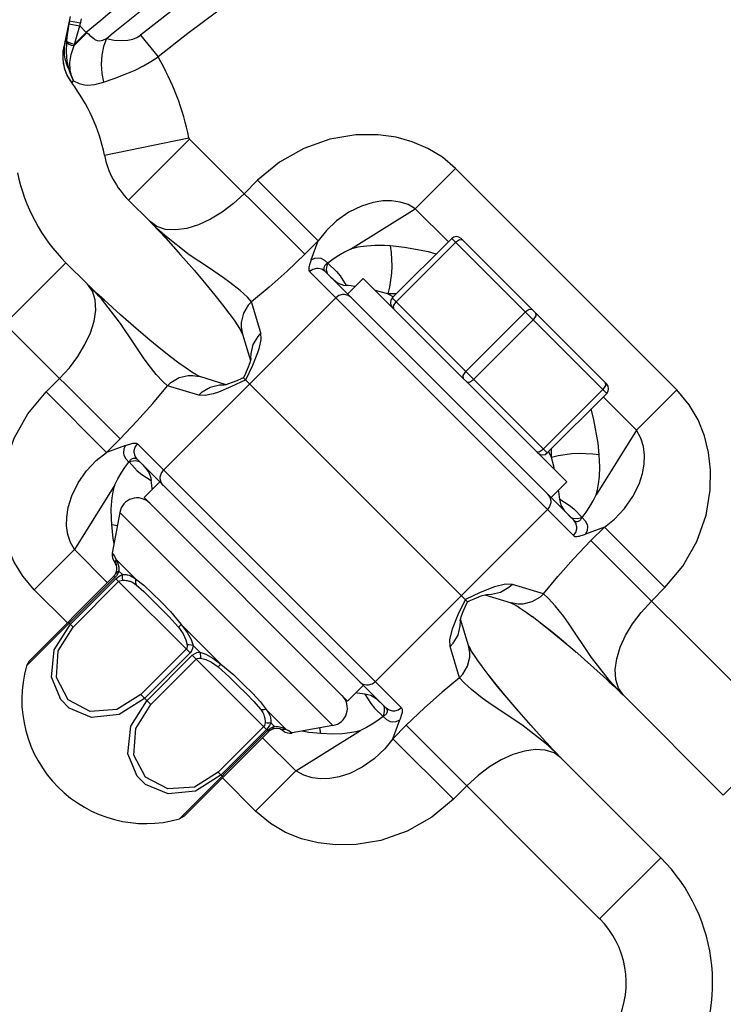
# Model space of a CAD drawing. Extents: x -10.6 to 8.3, y -0.1 to 11.7.
# Drawn here: x 2.3 to 3.5, y 8.4 to 10.2 of the extents above; entities that cross this region are included whole.
import ezdxf

# ---------------------------------------------------------------- set-up
doc = ezdxf.new("R2010")
doc.units = 0
doc.header["$LTSCALE"] = 0.762205
doc.layers.add('13_KOMPONENTER', color=7, linetype='CONTINUOUS')

msp = doc.modelspace()

# ---------------------------------------------------------------- linework, layer by layer
at = {"layer": '13_KOMPONENTER', "color": 7, "linetype": 'CONTINUOUS'}
for p, q in [((2.3351, 10.1453), (2.3455, 10.1937)), ((2.3364, 10.1512), (2.3353, 10.1473)), ((2.3439, 10.0806), (2.3476, 10.0754)), ((2.4869, 9.8287), (2.4487, 9.867)), ((2.4869, 9.8287), (2.4884, 9.8272)), ((2.4884, 9.8272), (2.4914, 9.8241)), ((2.5149, 9.7992), (2.541, 9.77)), ((2.9177, 9.693), (3.0235, 9.7988)), ((3.0402, 9.7988), (3.2991, 9.5399)), ((2.5411, 9.77), (2.5657, 9.7418)), ((2.3373, 9.7556), (2.3756, 9.7174)), ((2.5657, 9.7418), (2.5862, 9.7177)), ((3.2406, 9.2977), (2.7981, 9.7403)), ((2.377, 9.7159), (2.3756, 9.7174)), ((2.5862, 9.7178), (2.6023, 9.6981)), ((2.8662, 9.7278), (2.8384, 9.6999)), ((2.8662, 9.7278), (3.2281, 9.3659)), ((2.3838, 9.7094), (2.377, 9.7159)), ((2.3778, 9.7151), (2.4043, 9.6886)), ((2.4343, 9.6632), (2.4051, 9.6894)), ((2.6023, 9.6981), (2.6159, 9.681)), ((2.6159, 9.681), (2.6273, 9.666)), ((2.6503, 9.6307), (2.6512, 9.6287)), ((2.6512, 9.6289), (2.6655, 9.5818)), ((2.6654, 9.5818), (2.6636, 9.5761)), ((2.6655, 9.5818), (2.6654, 9.5818)), ((2.6607, 9.5685), (2.6566, 9.5588)), ((2.6636, 9.5762), (2.6607, 9.5684)), ((2.6224, 9.5388), (2.5753, 9.5531)), ((2.6332, 9.5426), (2.6267, 9.5402)), ((2.641, 9.5458), (2.6332, 9.5425)), ((2.6499, 9.5497), (2.641, 9.5457)), ((2.6531, 9.5512), (2.6498, 9.5497)), ((2.6566, 9.5589), (2.6531, 9.5512)), ((2.6531, 9.5512), (3.0515, 9.1527)), ((3.1934, 9.4174), (3.2991, 9.5232)), ((2.9066, 8.9637), (2.464, 9.4062)), ((2.4765, 9.338), (2.5043, 9.3659)), ((3.2281, 9.3659), (3.2003, 9.338)), ((2.8384, 8.9761), (2.4765, 9.338)), ((2.433, 9.3117), (2.4198, 9.2393)), ((2.4222, 9.1975), (2.2721, 9.0474)), ((3.0548, 9.1542), (3.0637, 9.1582)), ((3.0636, 9.1582), (3.0715, 9.1614)), ((3.0822, 9.1651), (3.1293, 9.1508)), ((3.0439, 9.1354), (3.0481, 9.1451)), ((3.048, 9.145), (3.0515, 9.1527)), ((3.0515, 9.1527), (3.0549, 9.1543)), ((3.1289, 9.151), (3.1311, 9.1499)), ((3.1311, 9.1499), (3.1363, 9.1471)), ((3.1361, 9.1472), (3.1441, 9.1424)), ((3.1437, 9.1426), (3.1543, 9.1355)), ((3.0384, 9.1189), (3.0392, 9.1221)), ((3.0392, 9.1221), (3.041, 9.1278)), ((3.0535, 9.075), (3.0392, 9.1221)), ((3.041, 9.1277), (3.044, 9.1355)), ((3.1538, 9.1359), (3.1673, 9.1262)), ((3.0382, 9.1182), (3.0384, 9.1189)), ((3.0544, 9.0732), (3.0534, 9.0752)), ((3.0572, 9.068), (3.0543, 9.0732)), ((3.0619, 9.0602), (3.0571, 9.0682)), ((3.0688, 9.0499), (3.0617, 9.0606)), ((3.2422, 9.0653), (3.271, 9.0401)), ((2.2721, 9.0474), (2.2671, 9.0388)), ((3.0781, 9.037), (3.0684, 9.0505)), ((3.09, 9.0213), (3.0774, 9.0379)), ((3.2704, 9.0406), (3.2996, 9.0145)), ((2.8384, 8.9761), (2.8662, 9.004)), ((3.3004, 9.0153), (3.3269, 8.9888)), ((3.3171, 8.9982), (3.3245, 8.991)), ((3.3245, 8.991), (3.3277, 8.9879)), ((3.3277, 8.9879), (3.3291, 8.9865)), ((3.5065, 8.8091), (3.3291, 8.9865)), ((2.812, 8.9326), (2.7397, 8.9195)), ((3.1898, 8.9047), (3.1637, 8.9339)), ((3.1898, 8.9047), (3.1642, 8.9332)), ((2.5477, 8.7718), (2.6978, 8.9218)), ((3.1936, 8.9006), (3.1898, 8.9047)), ((3.2177, 8.8752), (3.2163, 8.8766)), ((3.3952, 8.6977), (3.2177, 8.8752)), ((2.5477, 8.7718), (2.5392, 8.7667))]:
    msp.add_line(p, q, dxfattribs=at)
at = {"layer": '13_KOMPONENTER', "color": 9, "linetype": 'CONTINUOUS'}
for p, q in [((2.3427, 10.1804), (2.362, 10.1767)), ((2.3439, 10.1861), (2.3631, 10.182)), ((2.362, 10.1767), (2.3735, 10.1651)), ((2.3647, 10.1896), (2.3627, 10.1802)), ((2.3735, 10.1651), (2.3527, 10.1443)), ((2.3735, 10.1651), (2.3743, 10.1646)), ((2.47, 10.1602), (2.5012, 10.1215)), ((2.3353, 10.1473), (2.3352, 10.1468)), ((2.4057, 9.9471), (2.5562, 9.9775)), ((2.4487, 9.867), (2.5572, 9.9755)), ((2.762, 9.7708), (2.5572, 9.9755)), ((2.9585, 9.8518), (3.0301, 9.9234)), ((3.4238, 9.5297), (3.0301, 9.9234)), ((2.6783, 9.9022), (2.6544, 9.8784)), ((2.7858, 9.7947), (2.6783, 9.9022)), ((2.8434, 9.7799), (2.9585, 9.8518)), ((3.0175, 9.7928), (2.9585, 9.8518)), ((2.4871, 9.8286), (2.4869, 9.8287)), ((2.4992, 9.8199), (2.4869, 9.8287)), ((2.489, 9.8266), (2.4891, 9.8265)), ((2.4944, 9.8212), (2.489, 9.8266)), ((2.7858, 9.7947), (2.762, 9.7708)), ((2.7734, 9.7609), (2.7858, 9.7947)), ((2.9247, 9.686), (3.0305, 9.7918)), ((3.0235, 9.7988), (3.2991, 9.5232)), ((2.3373, 9.7556), (2.2287, 9.647)), ((3.2402, 9.2704), (2.7707, 9.7398)), ((2.3844, 9.7051), (2.3756, 9.7174)), ((2.3757, 9.7172), (2.3756, 9.7174)), ((2.377, 9.7159), (2.3777, 9.7153)), ((2.3777, 9.7153), (2.3778, 9.7152)), ((2.3831, 9.7099), (2.3777, 9.7153)), ((2.9254, 9.7006), (2.9098, 9.7004)), ((2.9098, 9.7004), (2.9198, 9.695)), ((2.511, 9.3871), (2.8172, 9.6933)), ((2.6842, 9.6309), (2.6674, 9.6864)), ((2.8446, 9.6938), (2.8391, 9.6975)), ((3.1934, 9.4174), (2.9177, 9.693)), ((3.0486, 9.5621), (3.1544, 9.6679)), ((3.0625, 9.5482), (3.1683, 9.654)), ((2.4335, 9.4423), (2.2287, 9.647)), ((2.3021, 9.526), (2.3259, 9.5499)), ((2.4096, 9.4184), (2.3021, 9.526)), ((2.5734, 9.5201), (2.5179, 9.5369)), ((3.1864, 9.4243), (3.2922, 9.5301)), ((3.3522, 9.4581), (3.4238, 9.5297)), ((3.3522, 9.4581), (3.2931, 9.5172)), ((3.3522, 9.4581), (3.2803, 9.343)), ((2.4096, 9.4184), (2.4335, 9.4423)), ((2.4434, 9.4308), (2.4096, 9.4184)), ((2.9339, 8.9641), (2.4645, 9.4336)), ((3.2008, 9.4095), (3.2011, 9.4251)), ((3.1954, 9.4194), (3.2008, 9.4095)), ((2.4243, 9.3609), (2.3524, 9.2458)), ((2.5105, 9.3597), (2.5067, 9.3651)), ((3.1941, 9.3442), (3.1979, 9.3388)), ((2.8874, 9.0106), (3.1937, 9.3168)), ((2.433, 9.3117), (2.812, 8.9326)), ((2.4187, 9.2901), (2.4288, 9.2887)), ((3.295, 9.2855), (3.2613, 9.2731)), ((3.2712, 9.2616), (3.295, 9.2855)), ((3.295, 9.2855), (3.4026, 9.1779)), ((2.3524, 9.2458), (2.2809, 9.1742)), ((2.4115, 9.1867), (2.3524, 9.2458)), ((3.6151, 8.9177), (3.2712, 9.2616)), ((2.4262, 9.2284), (2.4613, 9.1933)), ((2.424, 9.1957), (2.2671, 9.0388)), ((2.3453, 9.1129), (2.426, 9.1936)), ((2.424, 9.1957), (2.4222, 9.1975)), ((2.426, 9.1936), (2.558, 9.0617)), ((2.4317, 9.2071), (2.4377, 9.2012)), ((2.3503, 9.1079), (2.4311, 9.1886)), ((3.1868, 9.167), (3.1313, 9.1838)), ((3.3787, 9.154), (3.4026, 9.1779)), ((2.3399, 9.1152), (2.2809, 9.1742)), ((2.3503, 9.1079), (2.3415, 9.1167)), ((2.5424, 9.1123), (2.6126, 9.042)), ((2.5636, 9.0752), (2.5756, 9.0633)), ((3.0373, 9.0175), (3.0205, 9.073)), ((2.5512, 9.0685), (2.4705, 8.9877)), ((2.558, 9.0617), (2.4772, 8.981)), ((2.4813, 8.9769), (2.5621, 9.0576)), ((2.694, 8.9257), (2.5621, 9.0576)), ((2.4881, 8.9701), (2.5689, 9.0508)), ((2.8601, 9.0101), (2.8655, 9.0064)), ((2.4881, 8.9701), (2.4705, 8.9877)), ((3.327, 8.9886), (3.3268, 8.9887)), ((3.327, 8.9886), (3.3277, 8.9879)), ((2.6937, 8.961), (2.7288, 8.9258)), ((2.689, 8.9307), (2.6083, 8.8499)), ((2.7015, 8.9373), (2.7075, 8.9313)), ((2.9188, 8.9092), (2.9312, 8.943)), ((2.9427, 8.9331), (2.9188, 8.9092)), ((3.2866, 8.5892), (2.9427, 8.9331)), ((3.1915, 8.9002), (3.1506, 8.9322)), ((2.5392, 8.7667), (2.696, 8.9236)), ((2.694, 8.9257), (2.6133, 8.8449)), ((2.696, 8.9236), (2.6978, 8.9218)), ((2.7462, 8.8521), (2.8613, 8.924)), ((2.7905, 8.9183), (2.789, 8.9284)), ((3.6151, 8.9177), (3.5065, 8.8091)), ((2.7462, 8.8521), (2.6871, 8.9111)), ((2.9188, 8.9092), (3.0264, 8.8017)), ((3.2157, 8.8773), (3.2155, 8.8774)), ((3.2166, 8.8763), (3.2163, 8.8766)), ((2.6171, 8.8411), (2.6083, 8.8499)), ((2.7462, 8.8521), (2.6746, 8.7805)), ((2.6746, 8.7805), (2.6155, 8.8396)), ((3.0502, 8.8255), (3.0264, 8.8017)), ((3.2866, 8.5892), (3.3952, 8.6977))]:
    msp.add_line(p, q, dxfattribs=at)
for points in [[(2.3427, 10.1804), (2.3406, 10.1678), (2.3398, 10.1618), (2.3386, 10.1505)], [(2.3435, 10.1842), (2.3431, 10.1823), (2.3427, 10.1804)], [(2.3527, 10.1443), (2.3559, 10.1564), (2.3577, 10.1628), (2.362, 10.1767)], [(2.362, 10.1767), (2.3624, 10.1784), (2.3627, 10.1802)], [(2.3743, 10.1646), (2.365, 10.1552), (2.3517, 10.1417)], [(2.3743, 10.1646), (2.3772, 10.1624), (2.3801, 10.16), (2.3833, 10.1572), (2.3868, 10.1543), (2.3888, 10.1529), (2.3929, 10.151), (2.3973, 10.1505), (2.4028, 10.1514), (2.4097, 10.1541)], [(2.4097, 10.1541), (2.4232, 10.1517), (2.4365, 10.1507), (2.4476, 10.1512), (2.4565, 10.1531), (2.4637, 10.1561), (2.47, 10.1602)], [(2.3352, 10.1468), (2.3321, 10.1321), (2.3318, 10.117), (2.3344, 10.1022), (2.3397, 10.0881), (2.3476, 10.0753)], [(2.3351, 10.1453), (2.3341, 10.1387), (2.3341, 10.1252), (2.3352, 10.1185), (2.3394, 10.1054), (2.3425, 10.0992)], [(2.3352, 10.1468), (2.3351, 10.1459), (2.3351, 10.1456), (2.3351, 10.1453)], [(2.3384, 10.1477), (2.3379, 10.1301), (2.3392, 10.1142), (2.3425, 10.0992)], [(2.3386, 10.1505), (2.3385, 10.1495), (2.3384, 10.1477)], [(2.3384, 10.1477), (2.34, 10.1459), (2.3429, 10.1443), (2.3469, 10.1428), (2.3517, 10.1417)], [(2.3386, 10.1505), (2.3403, 10.1487), (2.3433, 10.147), (2.3476, 10.1455), (2.3527, 10.1443)], [(2.3451, 10.0978), (2.3443, 10.1116), (2.3464, 10.1258), (2.3517, 10.1417)], [(2.3517, 10.1417), (2.3521, 10.1426), (2.3524, 10.1434), (2.3527, 10.1443)], [(2.4097, 10.1541), (2.4044, 10.1403), (2.4011, 10.1249), (2.3999, 10.1087), (2.4009, 10.0923), (2.4041, 10.0766)], [(2.4041, 10.0766), (2.423, 10.0831), (2.4426, 10.0907), (2.4602, 10.0983), (2.4753, 10.1058), (2.4885, 10.1134), (2.5012, 10.1215)], [(2.3425, 10.0992), (2.3443, 10.0938), (2.347, 10.0871), (2.351, 10.0794)], [(2.3425, 10.0992), (2.3432, 10.0987), (2.3441, 10.0982), (2.3451, 10.0978)], [(2.351, 10.0794), (2.3479, 10.0866), (2.3461, 10.0928), (2.3451, 10.0978)], [(2.3476, 10.0753), (2.3485, 10.0763), (2.351, 10.0794)], [(2.351, 10.0794), (2.3606, 10.0745), (2.3706, 10.072), (2.3761, 10.0716), (2.389, 10.0727), (2.4041, 10.0766)], [(3.0301, 9.9234), (3.0068, 9.9432), (2.981, 9.959), (2.9532, 9.9709), (2.9246, 9.9788), (2.8929, 9.9832), (2.8531, 9.9831), (2.8068, 9.9753), (2.7603, 9.9588), (2.7172, 9.9345), (2.6783, 9.9022)], [(2.6544, 9.8784), (2.6353, 9.8609), (2.6151, 9.8457), (2.5943, 9.8331), (2.5733, 9.8233), (2.5526, 9.8168), (2.5326, 9.8139), (2.5147, 9.8149), (2.4992, 9.8199)], [(2.9585, 9.8518), (2.9459, 9.859), (2.9318, 9.8635), (2.9166, 9.8657), (2.901, 9.8655), (2.884, 9.8629), (2.8633, 9.8565), (2.8403, 9.8454), (2.8187, 9.8304), (2.8005, 9.8131), (2.7858, 9.7947)], [(2.5131, 9.8038), (2.5083, 9.8081), (2.5036, 9.8124), (2.4991, 9.8167), (2.4944, 9.8212)], [(2.5131, 9.8038), (2.5137, 9.801), (2.5149, 9.7992)], [(2.6674, 9.6864), (2.66, 9.6947), (2.6473, 9.7062), (2.6288, 9.7208), (2.6176, 9.7289), (2.5909, 9.7469), (2.5565, 9.77), (2.5131, 9.8038)], [(3.043, 9.796), (3.0376, 9.7965), (3.0305, 9.7918)], [(2.762, 9.7708), (2.7306, 9.7406), (2.699, 9.7124), (2.6674, 9.6864)], [(2.9141, 9.7856), (2.904, 9.7862), (2.8867, 9.7863), (2.8727, 9.7854), (2.8666, 9.7847), (2.8563, 9.7831), (2.8475, 9.7811), (2.8434, 9.7799)], [(2.9141, 9.7856), (2.9158, 9.774), (2.9169, 9.7495), (2.9162, 9.7369), (2.9127, 9.7122), (2.9098, 9.7004)], [(2.9959, 9.7711), (2.9823, 9.7748), (2.9392, 9.7829), (2.9141, 9.7856)], [(2.7734, 9.7609), (2.7728, 9.7591), (2.7722, 9.7573), (2.7715, 9.7554), (2.771, 9.7536), (2.7704, 9.7517), (2.77, 9.7497), (2.7696, 9.7478), (2.7693, 9.7459), (2.7693, 9.744), (2.7695, 9.7422), (2.77, 9.7408), (2.7707, 9.7398)], [(2.7734, 9.7609), (2.7798, 9.764), (2.787, 9.7645), (2.7906, 9.7638), (2.7975, 9.7605), (2.8032, 9.755)], [(2.8029, 9.7547), (2.8014, 9.7539), (2.8001, 9.753), (2.799, 9.752), (2.798, 9.7509), (2.7971, 9.7496), (2.7965, 9.7483), (2.7961, 9.7469), (2.796, 9.7454), (2.7962, 9.7439), (2.7966, 9.7424), (2.7973, 9.7412), (2.7981, 9.7403)], [(2.8032, 9.7352), (2.8024, 9.7363), (2.8012, 9.7407), (2.801, 9.7438), (2.8018, 9.7509), (2.8029, 9.7547)], [(2.8032, 9.755), (2.8029, 9.755), (2.8029, 9.7547)], [(2.8029, 9.7547), (2.8183, 9.7402), (2.8249, 9.7322), (2.8356, 9.7154)], [(2.7981, 9.7403), (2.7927, 9.744), (2.7862, 9.7456), (2.7828, 9.7456), (2.7763, 9.7437), (2.7707, 9.7398)], [(2.8033, 9.7351), (2.808, 9.7304), (2.8172, 9.7224), (2.8218, 9.7194), (2.831, 9.7159), (2.8356, 9.7154)], [(2.3259, 9.5499), (2.3434, 9.569), (2.3586, 9.5892), (2.3712, 9.61), (2.381, 9.631), (2.3875, 9.6517), (2.3904, 9.6716), (2.3894, 9.6896), (2.3844, 9.7051)], [(2.4005, 9.6912), (2.3961, 9.696), (2.3919, 9.7007), (2.3876, 9.7052), (2.3831, 9.7099)], [(2.8517, 9.7132), (2.85, 9.7135), (2.8447, 9.7143), (2.8394, 9.715), (2.8356, 9.7154)], [(2.9098, 9.7004), (2.896, 9.7041), (2.888, 9.706)], [(2.5179, 9.5369), (2.5096, 9.5443), (2.4981, 9.557), (2.4835, 9.5755), (2.4754, 9.5867), (2.4573, 9.6133), (2.4343, 9.6478), (2.4005, 9.6912)], [(2.4005, 9.6912), (2.4033, 9.6906), (2.4051, 9.6894)], [(2.6674, 9.6864), (2.6616, 9.6802), (2.653, 9.6657), (2.6491, 9.6495), (2.649, 9.6412), (2.6512, 9.6289)], [(2.8391, 9.6975), (2.8327, 9.6992), (2.8293, 9.6991), (2.8228, 9.6973), (2.8172, 9.6933)], [(2.9205, 9.6735), (2.92, 9.6789), (2.9247, 9.686)], [(3.1669, 9.6721), (3.1615, 9.6726), (3.1544, 9.6679)], [(3.1725, 9.6665), (3.173, 9.6611), (3.1683, 9.654)], [(2.657, 9.5473), (2.6696, 9.5738), (2.6786, 9.5958), (2.6816, 9.6048), (2.6847, 9.6193), (2.6842, 9.6309)], [(2.6842, 9.6309), (2.6784, 9.6247), (2.6698, 9.6102), (2.6659, 9.594)], [(2.6659, 9.594), (2.6658, 9.5857), (2.6658, 9.5856)], [(3.0444, 9.5496), (3.0439, 9.555), (3.0486, 9.5621)], [(2.5179, 9.5369), (2.5241, 9.5427), (2.5386, 9.5513), (2.5548, 9.5552), (2.5631, 9.5553), (2.5753, 9.5531)], [(2.657, 9.5473), (2.6305, 9.5347), (2.6084, 9.5257), (2.5994, 9.5227), (2.585, 9.5195), (2.5734, 9.5201)], [(3.05, 9.544), (3.0554, 9.5435), (3.0625, 9.5482)], [(3.2964, 9.5427), (3.2969, 9.5373), (3.2922, 9.5301)], [(2.2809, 9.1742), (2.2611, 9.1975), (2.2453, 9.2233), (2.2334, 9.251), (2.2255, 9.2797), (2.221, 9.3113), (2.2212, 9.3512), (2.229, 9.3975), (2.2454, 9.444), (2.2698, 9.4871), (2.3021, 9.526)], [(2.4335, 9.4423), (2.4637, 9.4737), (2.4919, 9.5053), (2.5179, 9.5369)], [(2.5734, 9.5201), (2.5796, 9.5259), (2.5941, 9.5345), (2.6103, 9.5384), (2.6186, 9.5385)], [(3.4026, 9.1779), (3.4345, 9.2163), (3.4593, 9.2601), (3.4758, 9.3069), (3.4833, 9.351), (3.4839, 9.3876), (3.4803, 9.4184), (3.473, 9.4478), (3.4616, 9.4763), (3.446, 9.503), (3.4238, 9.5297)], [(3.2859, 9.4138), (3.2838, 9.4347), (3.2765, 9.4761), (3.2716, 9.4956)], [(3.295, 9.2855), (3.3133, 9.2999), (3.3308, 9.3184), (3.3459, 9.3401), (3.3566, 9.362), (3.3626, 9.381), (3.3655, 9.3975), (3.3662, 9.4134), (3.3644, 9.4291), (3.3601, 9.4437), (3.3522, 9.4581)], [(2.4434, 9.4308), (2.4403, 9.4245), (2.4397, 9.4173), (2.4405, 9.4136), (2.4438, 9.4068), (2.4493, 9.401)], [(2.4434, 9.4308), (2.4452, 9.4315), (2.447, 9.4321), (2.4488, 9.4327), (2.4507, 9.4333), (2.4526, 9.4339), (2.4545, 9.4343), (2.4565, 9.4347), (2.4584, 9.4349), (2.4603, 9.435), (2.4621, 9.4348), (2.4635, 9.4343), (2.4645, 9.4336)], [(2.464, 9.4062), (2.4603, 9.4116), (2.4586, 9.4181), (2.4587, 9.4215), (2.4605, 9.428), (2.4645, 9.4336)], [(3.1739, 9.4202), (3.1793, 9.4197), (3.1864, 9.4243)], [(2.3524, 9.2458), (2.3453, 9.2584), (2.3407, 9.2725), (2.3386, 9.2877), (2.3388, 9.3033), (2.3414, 9.3203), (2.3477, 9.341), (2.3589, 9.364), (2.3739, 9.3856), (2.3911, 9.4038), (2.4096, 9.4184)], [(2.4496, 9.4014), (2.4504, 9.4029), (2.4513, 9.4042), (2.4523, 9.4053), (2.4534, 9.4063), (2.4547, 9.4072), (2.456, 9.4078), (2.4574, 9.4082), (2.4589, 9.4083), (2.4604, 9.4081), (2.4619, 9.4077), (2.4631, 9.407), (2.464, 9.4062)], [(2.4691, 9.4011), (2.468, 9.4019), (2.4636, 9.403), (2.4605, 9.4032), (2.4533, 9.4024), (2.4496, 9.4014)], [(3.2859, 9.4138), (3.2744, 9.4155), (3.2499, 9.4165), (3.2373, 9.4159), (3.2126, 9.4123), (3.2008, 9.4095)], [(3.2063, 9.3877), (3.205, 9.3937), (3.2008, 9.4095)], [(3.2803, 9.343), (3.2825, 9.3516), (3.2846, 9.3623), (3.2861, 9.3758), (3.2868, 9.3928), (3.2859, 9.4138)], [(2.4493, 9.401), (2.4493, 9.4014), (2.4496, 9.4014)], [(2.4496, 9.4014), (2.4641, 9.3859), (2.4721, 9.3794), (2.4889, 9.3687)], [(2.4691, 9.4011), (2.4738, 9.3963), (2.4819, 9.3871), (2.4849, 9.3825), (2.4884, 9.3733), (2.4889, 9.3687)], [(2.5067, 9.3651), (2.5051, 9.3716), (2.5052, 9.375), (2.507, 9.3815), (2.511, 9.3871)], [(2.4911, 9.3526), (2.4908, 9.3543), (2.49, 9.3596), (2.4893, 9.3649), (2.4889, 9.3687)], [(2.4187, 9.2901), (2.4181, 9.3003), (2.418, 9.3176), (2.4188, 9.3316), (2.4195, 9.3377), (2.4212, 9.348), (2.4232, 9.3568), (2.4243, 9.3609)], [(3.2157, 9.3352), (3.2153, 9.3396), (3.2147, 9.3442), (3.214, 9.3488), (3.2136, 9.3513)], [(3.1979, 9.3388), (3.1995, 9.3323), (3.1995, 9.3289), (3.1976, 9.3224), (3.1937, 9.3168)], [(3.2355, 9.3028), (3.2254, 9.3135), (3.2182, 9.3245), (3.2157, 9.3352)], [(3.2157, 9.3352), (3.2325, 9.3246), (3.2405, 9.318), (3.2554, 9.3029)], [(3.2355, 9.3028), (3.2391, 9.3012), (3.2464, 9.3007), (3.2551, 9.3025)], [(3.2402, 9.2704), (3.2441, 9.2759), (3.246, 9.2824), (3.246, 9.2858), (3.2444, 9.2923), (3.2406, 9.2977)], [(3.2406, 9.2977), (3.2416, 9.2969), (3.2428, 9.2963), (3.2443, 9.2958), (3.2458, 9.2956), (3.2472, 9.2958), (3.2487, 9.2961), (3.25, 9.2968), (3.2512, 9.2976), (3.2524, 9.2986), (3.2534, 9.2997), (3.2543, 9.301), (3.2551, 9.3025)], [(3.2551, 9.3025), (3.2552, 9.3026), (3.2553, 9.3027), (3.2554, 9.3029)], [(3.2554, 9.3029), (3.2555, 9.3028), (3.2555, 9.3027), (3.2556, 9.3027)], [(3.2556, 9.3027), (3.261, 9.297), (3.2642, 9.2901), (3.2649, 9.2865), (3.2644, 9.2794), (3.2613, 9.2731)], [(2.423, 9.2567), (2.4214, 9.2651), (2.4187, 9.2901)], [(3.2402, 9.2704), (3.2412, 9.2696), (3.2426, 9.2691), (3.2443, 9.2689), (3.2462, 9.269), (3.2482, 9.2692), (3.2501, 9.2696), (3.252, 9.2701), (3.2539, 9.2706), (3.2558, 9.2712), (3.2577, 9.2718), (3.2595, 9.2724), (3.2613, 9.2731)], [(3.1868, 9.167), (3.212, 9.1977), (3.2402, 9.2294), (3.2712, 9.2616)], [(2.4198, 9.2393), (2.4203, 9.2386), (2.4216, 9.2369), (2.4236, 9.2337), (2.4262, 9.2284)], [(2.4262, 9.2284), (2.4257, 9.225), (2.4258, 9.2217), (2.4267, 9.2184)], [(2.4262, 9.2284), (2.4293, 9.2224), (2.4315, 9.2144), (2.4317, 9.2071)], [(2.4317, 9.2071), (2.4296, 9.203), (2.427, 9.1991), (2.424, 9.1957)], [(2.426, 9.1936), (2.4295, 9.1966), (2.4334, 9.1992), (2.4377, 9.2012)], [(2.4317, 9.2071), (2.4293, 9.2062), (2.4274, 9.2048), (2.4262, 9.2031)], [(2.4377, 9.2012), (2.4373, 9.1981), (2.4375, 9.1947), (2.4381, 9.1911)], [(2.4377, 9.2012), (2.441, 9.2012), (2.4436, 9.2011), (2.4457, 9.2009), (2.4476, 9.2005), (2.4496, 9.2), (2.4507, 9.1996), (2.4531, 9.1985), (2.4554, 9.1973), (2.4575, 9.1961), (2.4593, 9.1948), (2.4613, 9.1933)], [(2.4613, 9.1933), (2.461, 9.1897), (2.4612, 9.1862), (2.4621, 9.183)], [(2.4613, 9.1933), (2.4758, 9.1824), (2.4907, 9.1683), (2.5065, 9.1526), (2.5232, 9.1352), (2.5424, 9.1123)], [(2.4311, 9.1886), (2.4329, 9.19), (2.4353, 9.1908), (2.4381, 9.1911)], [(2.4381, 9.1911), (2.4416, 9.1911), (2.4443, 9.1909), (2.4464, 9.1906), (2.4483, 9.1902), (2.4503, 9.1897), (2.4514, 9.1893), (2.4538, 9.1882), (2.4562, 9.187), (2.4582, 9.1857), (2.4601, 9.1844), (2.4621, 9.183)], [(2.4621, 9.183), (2.476, 9.1708), (2.4903, 9.157), (2.505, 9.1423), (2.5201, 9.1268), (2.5373, 9.1078)], [(3.1313, 9.1838), (3.1191, 9.1843), (3.0995, 9.1794), (3.0741, 9.1692), (3.0477, 9.1566)], [(3.1313, 9.1838), (3.1251, 9.178), (3.1105, 9.1694), (3.0944, 9.1655), (3.0861, 9.1654)], [(3.1868, 9.167), (3.1805, 9.1612), (3.166, 9.1526), (3.1499, 9.1487), (3.1416, 9.1486), (3.1293, 9.1508)], [(3.2311, 9.1145), (3.2227, 9.1264), (3.2077, 9.1456), (3.1958, 9.1589), (3.1868, 9.167)], [(3.0205, 9.073), (3.02, 9.0852), (3.0249, 9.1048), (3.0351, 9.1302), (3.0477, 9.1566)], [(3.3291, 8.9865), (3.3203, 8.9989), (3.3153, 9.0143), (3.3142, 9.0322), (3.317, 9.0516), (3.3233, 9.0719), (3.3327, 9.0926), (3.3452, 9.1134), (3.3604, 9.1338), (3.3787, 9.154)], [(2.4772, 8.981), (2.4319, 8.9523), (2.3829, 8.9472), (2.3431, 8.9638), (2.3281, 8.9788), (2.3115, 9.0186), (2.3166, 9.0676), (2.3453, 9.1129)], [(2.4705, 8.9877), (2.4279, 8.9612), (2.3805, 8.9577), (2.341, 8.9785), (2.3203, 9.0179), (2.3237, 9.0653), (2.3503, 9.1079)], [(2.5424, 9.1123), (2.5402, 9.1105), (2.5385, 9.109), (2.5373, 9.1078)], [(2.5373, 9.1078), (2.5458, 9.0959), (2.5506, 9.0854), (2.5528, 9.0764)], [(2.5424, 9.1123), (2.553, 9.0982), (2.5599, 9.0857), (2.5636, 9.0752)], [(3.0205, 9.073), (3.0263, 9.0792), (3.0349, 9.0937), (3.0388, 9.1099)], [(3.0388, 9.1099), (3.0389, 9.1182), (3.0389, 9.1183)], [(3.3041, 9.0128), (3.2721, 9.0537), (3.2311, 9.1145)], [(2.5528, 9.0764), (2.553, 9.0731), (2.5525, 9.0705), (2.5512, 9.0685)], [(2.5636, 9.0752), (2.5598, 9.0756), (2.5562, 9.076), (2.5528, 9.0764)], [(2.5636, 9.0752), (2.5627, 9.0699), (2.5608, 9.0654), (2.558, 9.0617)], [(3.0373, 9.0175), (3.0431, 9.0238), (3.0517, 9.0383), (3.0556, 9.0544), (3.0557, 9.0627), (3.0535, 9.075)], [(2.5621, 9.0576), (2.5657, 9.0604), (2.5703, 9.0623), (2.5756, 9.0633)], [(2.5689, 9.0508), (2.5708, 9.0521), (2.5735, 9.0527), (2.5768, 9.0525)], [(2.5755, 9.0633), (2.576, 9.0595), (2.5764, 9.0558), (2.5768, 9.0525)], [(2.5756, 9.0633), (2.5862, 9.0595), (2.5988, 9.0525), (2.6126, 9.042)], [(2.5768, 9.0525), (2.5859, 9.0502), (2.5964, 9.0453), (2.6081, 9.0369)], [(2.6126, 9.042), (2.6109, 9.0398), (2.6093, 9.0381), (2.6081, 9.0369)], [(2.6081, 9.0369), (2.6274, 9.0196), (2.6431, 9.0042), (2.6577, 8.9896), (2.6714, 8.9754), (2.6834, 8.9617)], [(2.6126, 9.042), (2.6358, 9.0226), (2.6534, 9.0057), (2.669, 8.99), (2.683, 8.9752), (2.6937, 8.961)], [(3.0373, 9.0175), (3.0066, 8.9923), (2.9749, 8.9641), (2.9427, 8.9331)], [(3.1506, 8.9322), (3.0897, 8.9732), (3.0779, 8.9816), (3.0587, 8.9966), (3.0454, 9.0085), (3.0373, 9.0175)], [(2.8655, 9.0064), (2.872, 9.0048), (2.8754, 9.0048), (2.8819, 9.0067), (2.8874, 9.0106)], [(3.3041, 9.0128), (3.3014, 9.0133), (3.2996, 9.0145)], [(3.327, 8.9886), (3.3222, 8.9934), (3.3177, 8.998), (3.3134, 9.0026), (3.309, 9.0074), (3.3041, 9.0128)], [(2.8691, 8.9886), (2.8647, 8.989), (2.8601, 8.9896), (2.8554, 8.9903), (2.853, 8.9907)], [(2.8691, 8.9886), (2.8797, 8.9718), (2.8862, 8.9638), (2.9014, 8.9489)], [(2.9013, 8.9689), (2.8908, 8.9789), (2.8798, 8.9861), (2.8691, 8.9886)], [(2.6133, 8.8449), (2.5679, 8.8162), (2.5189, 8.8112), (2.4791, 8.8277), (2.4641, 8.8427), (2.4476, 8.8825), (2.4526, 8.9315), (2.4813, 8.9769)], [(2.6083, 8.8499), (2.5657, 8.8234), (2.5183, 8.8199), (2.4788, 8.8407), (2.4581, 8.8801), (2.4615, 8.9275), (2.4881, 8.9701)], [(2.9015, 8.9687), (2.9031, 8.9651), (2.9035, 8.9579), (2.9018, 8.9492)], [(2.6834, 8.9617), (2.6849, 8.9597), (2.6861, 8.9578), (2.6874, 8.9558), (2.6886, 8.9535), (2.6896, 8.951), (2.6901, 8.9499), (2.6906, 8.9478), (2.691, 8.9458), (2.6913, 8.9437), (2.6914, 8.9411), (2.6915, 8.9377)], [(2.6937, 8.961), (2.6901, 8.9606), (2.6866, 8.9609), (2.6834, 8.9617)], [(2.6937, 8.961), (2.6952, 8.9589), (2.6965, 8.957), (2.6977, 8.9551), (2.6989, 8.9528), (2.6999, 8.9503), (2.7003, 8.9492), (2.7009, 8.9471), (2.7013, 8.9451), (2.7015, 8.943), (2.7016, 8.9405), (2.7015, 8.9373)], [(2.9018, 8.9492), (2.9017, 8.9491), (2.9015, 8.949), (2.9014, 8.9489)], [(2.9014, 8.9489), (2.9015, 8.9488), (2.9015, 8.9488), (2.9016, 8.9487)], [(2.9016, 8.9487), (2.9073, 8.9433), (2.9141, 8.94), (2.9178, 8.9394), (2.9249, 8.9399), (2.9312, 8.943)], [(2.9066, 8.9637), (2.9073, 8.9627), (2.908, 8.9615), (2.9085, 8.96), (2.9087, 8.9585), (2.9085, 8.957), (2.9081, 8.9556), (2.9075, 8.9543), (2.9067, 8.953), (2.9057, 8.9519), (2.9045, 8.9509), (2.9032, 8.95), (2.9018, 8.9492)], [(2.9339, 8.9641), (2.9284, 8.9602), (2.9218, 8.9583), (2.9185, 8.9583), (2.912, 8.9599), (2.9066, 8.9637)], [(2.9339, 8.9641), (2.9347, 8.9631), (2.9352, 8.9617), (2.9354, 8.9599), (2.9353, 8.958), (2.9351, 8.9561), (2.9347, 8.9542), (2.9342, 8.9522), (2.9337, 8.9503), (2.9331, 8.9485), (2.9325, 8.9466), (2.9319, 8.9448), (2.9312, 8.943)], [(2.6915, 8.9377), (2.6912, 8.9349), (2.6904, 8.9325), (2.689, 8.9307)], [(2.7015, 8.9373), (2.6985, 8.937), (2.6951, 8.9371), (2.6915, 8.9377)], [(2.7015, 8.9373), (2.6996, 8.933), (2.697, 8.9291), (2.694, 8.9257)], [(2.696, 8.9236), (2.6995, 8.9266), (2.7034, 8.9293), (2.7075, 8.9313)], [(2.7075, 8.9313), (2.7066, 8.9289), (2.7052, 8.927), (2.7035, 8.9258)], [(2.7075, 8.9313), (2.7146, 8.9312), (2.7221, 8.9292), (2.7288, 8.9258)], [(2.7288, 8.9258), (2.7254, 8.9253), (2.722, 8.9255), (2.7188, 8.9263)], [(2.7288, 8.9258), (2.7335, 8.9236), (2.7366, 8.9217), (2.7377, 8.921), (2.7391, 8.9199), (2.7397, 8.9195)], [(2.7905, 8.9183), (2.7696, 8.9205), (2.7573, 8.9227)], [(2.8613, 8.924), (2.8527, 8.9218), (2.842, 8.9197), (2.8285, 8.9182), (2.8115, 8.9175), (2.7905, 8.9183)], [(2.9188, 8.9092), (2.9044, 8.891), (2.8858, 8.8735), (2.8642, 8.8584), (2.8423, 8.8477), (2.8232, 8.8416), (2.8068, 8.8387), (2.7908, 8.8381), (2.7752, 8.8399), (2.7606, 8.8442), (2.7462, 8.8521)], [(3.1915, 8.9002), (3.1909, 8.9029), (3.1898, 8.9047)], [(3.2157, 8.8773), (3.2109, 8.8821), (3.2063, 8.8866), (3.2017, 8.8909), (3.1969, 8.8953), (3.1915, 8.9002)], [(3.2177, 8.8752), (3.2054, 8.884), (3.1899, 8.889), (3.1721, 8.89), (3.1527, 8.8873), (3.1324, 8.881), (3.1117, 8.8715), (3.0909, 8.8591), (3.0705, 8.8439), (3.0502, 8.8255)], [(3.0264, 8.8017), (2.988, 8.7698), (2.9441, 8.745), (2.8974, 8.7285), (2.8533, 8.721), (2.8167, 8.7203), (2.7859, 8.724), (2.7565, 8.7313), (2.728, 8.7427), (2.7013, 8.7583), (2.6746, 8.7805)]]:
    msp.add_lwpolyline(points, dxfattribs=at)
at = {"layer": '13_KOMPONENTER', "color": 7, "linetype": 'CONTINUOUS'}
for points in [[(2.4914, 9.8241), (2.4949, 9.8205), (2.4986, 9.8166), (2.5026, 9.8125), (2.5067, 9.808), (2.5111, 9.8033), (2.5149, 9.7992)], [(2.8434, 9.7799), (2.8328, 9.7746), (2.8226, 9.7688), (2.8127, 9.7622), (2.8032, 9.755)], [(2.4051, 9.6894), (2.401, 9.6932), (2.3963, 9.6975), (2.3918, 9.7017), (2.3876, 9.7057), (2.3838, 9.7094)], [(2.6273, 9.666), (2.6363, 9.6534), (2.643, 9.6433), (2.6476, 9.6357), (2.6503, 9.6307)], [(2.4866, 9.6181), (2.4625, 9.6386), (2.4343, 9.6632)], [(2.5758, 9.553), (2.5736, 9.554), (2.5686, 9.5567), (2.561, 9.5613), (2.5509, 9.568), (2.5383, 9.577), (2.5232, 9.5884), (2.5062, 9.602), (2.4865, 9.6181)], [(2.6664, 9.5858), (2.6663, 9.585), (2.6654, 9.5818)], [(2.6267, 9.5402), (2.6219, 9.5387), (2.619, 9.538), (2.6188, 9.5379)], [(2.4243, 9.3609), (2.4297, 9.3715), (2.4355, 9.3816), (2.4421, 9.3916), (2.4493, 9.401)], [(3.2556, 9.3027), (3.2626, 9.3124), (3.2691, 9.3223), (3.275, 9.3325), (3.2803, 9.343)], [(3.0714, 9.1614), (3.0779, 9.1637), (3.0828, 9.1653), (3.0856, 9.1659), (3.0859, 9.166)], [(3.1664, 9.1269), (3.183, 9.1143), (3.2013, 9.0997), (3.222, 9.0825), (3.2451, 9.0628)], [(3.1815, 9.1155), (3.1986, 9.1019), (3.2182, 9.0857), (3.2422, 9.0653)], [(3.1642, 8.9332), (3.139, 8.962), (3.1185, 8.9861), (3.1024, 9.0057), (3.0888, 9.0228)], [(3.1415, 8.9591), (3.1218, 8.9823), (3.1046, 9.003), (3.09, 9.0213)], [(3.2996, 9.0145), (3.3037, 9.0107), (3.3084, 9.0063), (3.3129, 9.0021), (3.3171, 8.9982)], [(2.9016, 8.9487), (2.8919, 8.9417), (2.882, 8.9352), (2.8718, 8.9293), (2.8613, 8.924)], [(3.2163, 8.8766), (3.2098, 8.8833), (3.2061, 8.8872), (3.2022, 8.8914), (3.198, 8.8958), (3.1936, 8.9006)]]:
    msp.add_lwpolyline(points, dxfattribs=at)
at = {"layer": '13_KOMPONENTER', "color": 9, "linetype": 'CONTINUOUS'}
for centre, radius, start, end in [((4.2443, 7.96), 2.8265, 319.2815, 128.8839), ((4.2443, 7.96), 2.7768, 319.2815, 128.8839), ((4.2443, 7.96), 2.8917, 125.0313, 130.3098), ((4.2443, 7.96), 2.86, 125.0313, 129.901), ((2.097, 9.8846), 0.4685, 11.4426, 30.3772), ((2.56, 9.9783), 0.00394, 191.4585, 225), ((4.2443, 7.96), 2.8265, 139.2815, 308.8839), ((4.2443, 7.96), 2.7768, 139.2815, 308.8839), ((3.1725, 8.475), 0.1614, 334.7923, 45)]:
    msp.add_arc(centre, radius, start, end, dxfattribs=at)
at = {"layer": '13_KOMPONENTER', "color": 7, "linetype": 'CONTINUOUS'}
for centre, radius, start, end in [((2.4102, 10.1231), 0.0787, 162.0451, 217.2773), ((2.097, 9.8846), 0.315, 11.4427, 37.2641), ((2.56, 9.9783), 0.1575, 191.4427, 225), ((2.56, 9.9783), 0.315, 191.4427, 225), ((3.0319, 9.7904), 0.0118, 45, 135), ((2.9261, 9.6846), 0.0118, 135, 225), ((3.2908, 9.5315), 0.0118, 315, 45), ((3.185, 9.4257), 0.0118, 225, 315), ((2.464, 9.306), 0.0315, 45, 169.6936), ((2.4392, 9.2358), 0.0197, 169.6937, 218.2974), ((2.4083, 9.2114), 0.0197, 315.0086, 38.2974), ((2.4793, 8.9789), 0.2205, 164.2438, 285.7562), ((2.8064, 8.9636), 0.0315, 280.3064, 45), ((2.7117, 8.9079), 0.0197, 51.7026, 134.9916), ((2.7361, 8.9388), 0.0197, 231.7026, 280.3063), ((3.1725, 8.475), 0.315, 326.2204, 45)]:
    msp.add_arc(centre, radius, start, end, dxfattribs=at)

doc.saveas('drawing.dxf')
